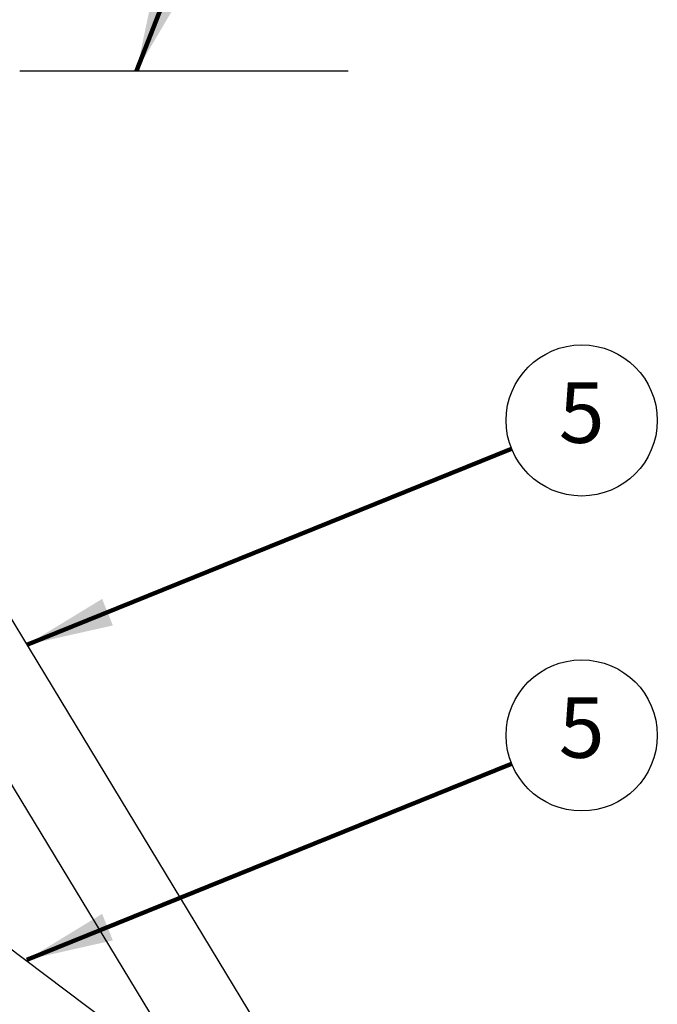
# Model space of a CAD drawing. Extents: x 0 to 22.8, y 0 to 10.5.
# Drawn here: x 4.1 to 5.4, y 5.9 to 7.9 of the extents above; entities that cross this region are included whole.
import ezdxf
from ezdxf.enums import TextEntityAlignment as Align

# ---------------------------------------------------------------- set-up
doc = ezdxf.new("R2010")
doc.units = 0
doc.header["$LTSCALE"] = 0.4
doc.header["$MEASUREMENT"] = 0
doc.layers.get('0').update_dxf_attribs({"linetype": 'CONTINUOUS'})
for name, color, linetype in [('1-option-rws-s-b-1401', 1, 'CONTINUOUS'), ('image', 7, 'CONTINUOUS'), ('option-rws-s-b-c-1401', 5, 'CONTINUOUS'), ('text-bubbles', 7, 'CONTINUOUS')]:
    doc.layers.add(name, color=color, linetype=linetype)
doc.styles.add('Arial', font='arialbi.ttf')
doc.styles.add('ROMANS', font='Romans.shx')
doc.dimstyles.get("Standard").update_dxf_attribs({"dimtxt": 0.18, "dimasz": 0.18, "dimexe": 0.18, "dimexo": 0.0625, "dimgap": 0.09, "dimtad": 0, "dimtih": 1, "dimtoh": 1, "dimdec": 4, "dimzin": 0, "dimdsep": 46, "dimtxsty": 'Standard', "dimcen": 0.09, "dimadec": 0, "dimazin": 0, "dimtfac": 1, "dimtdec": 4, "dimtofl": 0, "dimtmove": 0, "dimatfit": 3, "dimfxl": 0, "dimtolj": 1, "dimtzin": 0, "dimarcsym": 0})

# ---------------------------------------------------------------- blocks, each defined once
blk = doc.blocks.new('RWS-S')
at = {"flags": 128}
for points in [[(0.1713, -0.1061), (1.0751, -1.5975)], [(0.0213, -0.2004), (0.9225, -1.6874)]]:
    blk.add_lwpolyline(points, dxfattribs=at)
blk = doc.blocks.new('RWS-S-C')
at = {"flags": 128}
blk.add_lwpolyline([(0.1989, -0.0333), (1.0121, -0.646)], dxfattribs=at)

msp = doc.modelspace()

# ---------------------------------------------------------------- linework, layer by layer
at = {"layer": '1-option-rws-s-b-1401'}
msp.add_circle((5.2794, 7.1003), 0.1562, dxfattribs=at)
at = {"layer": 'image'}
msp.add_line((4.1179, 7.823), (4.7967, 7.823), dxfattribs=at)
at = {"layer": 'option-rws-s-b-c-1401'}
msp.add_circle((5.2794, 6.4494), 0.1562, dxfattribs=at)

# ---------------------------------------------------------------- block references
at = {"layer": '1-option-rws-s-b-1401', "xscale": 0.9995550771540689, "yscale": 0.9995550771540689, "zscale": 0.9995550771540689}
msp.add_blockref('RWS-S', (3.7181, 7.1435), dxfattribs=at)
at = {"layer": 'option-rws-s-b-c-1401'}
msp.add_blockref('RWS-S-C', (3.7152, 6.1806), dxfattribs=at)

# ---------------------------------------------------------------- texts
at = {"layer": '1-option-rws-s-b-1401', "style": 'ROMANS'}
msp.add_text('5', height=0.125, dxfattribs=at).set_placement((5.2794, 7.1003), align=Align.MIDDLE)
at = {"layer": 'option-rws-s-b-c-1401', "style": 'ROMANS'}
msp.add_text('5', height=0.125, dxfattribs=at).set_placement((5.2794, 6.4494), align=Align.MIDDLE)

# ---------------------------------------------------------------- leaders
at = {"layer": '1-option-rws-s-b-1401'}
msp.add_leader([(4.1324, 6.6366), (5.1346, 7.0418)], dimstyle='Standard', override={"dimtxt": 0.125, "dimexe": 0.125, "dimtxsty": 'Arial', "dimclrd": 256, "dimclre": 256, "dimclrt": 256, "dimtmove": 2, "dimlwd": 65535, "dimlwe": 65535}, dxfattribs=at)
at = {"layer": 'option-rws-s-b-c-1401'}
msp.add_leader([(4.1324, 5.9856), (5.1346, 6.3908)], dimstyle='Standard', override={"dimtxt": 0.125, "dimexe": 0.125, "dimtxsty": 'Arial', "dimclrd": 256, "dimclre": 256, "dimclrt": 256, "dimtmove": 2, "dimlwd": 65535, "dimlwe": 65535}, dxfattribs=at)
at = {"layer": 'text-bubbles'}
msp.add_leader([(4.3594, 7.823), (4.5739, 8.3746)], dimstyle='Standard', override={"dimtxt": 0.125, "dimexe": 0.125, "dimtxsty": 'Arial', "dimclrd": 256, "dimclre": 256, "dimclrt": 256, "dimtmove": 2, "dimlwd": 65535, "dimlwe": 65535}, dxfattribs=at)

doc.saveas('drawing.dxf')
